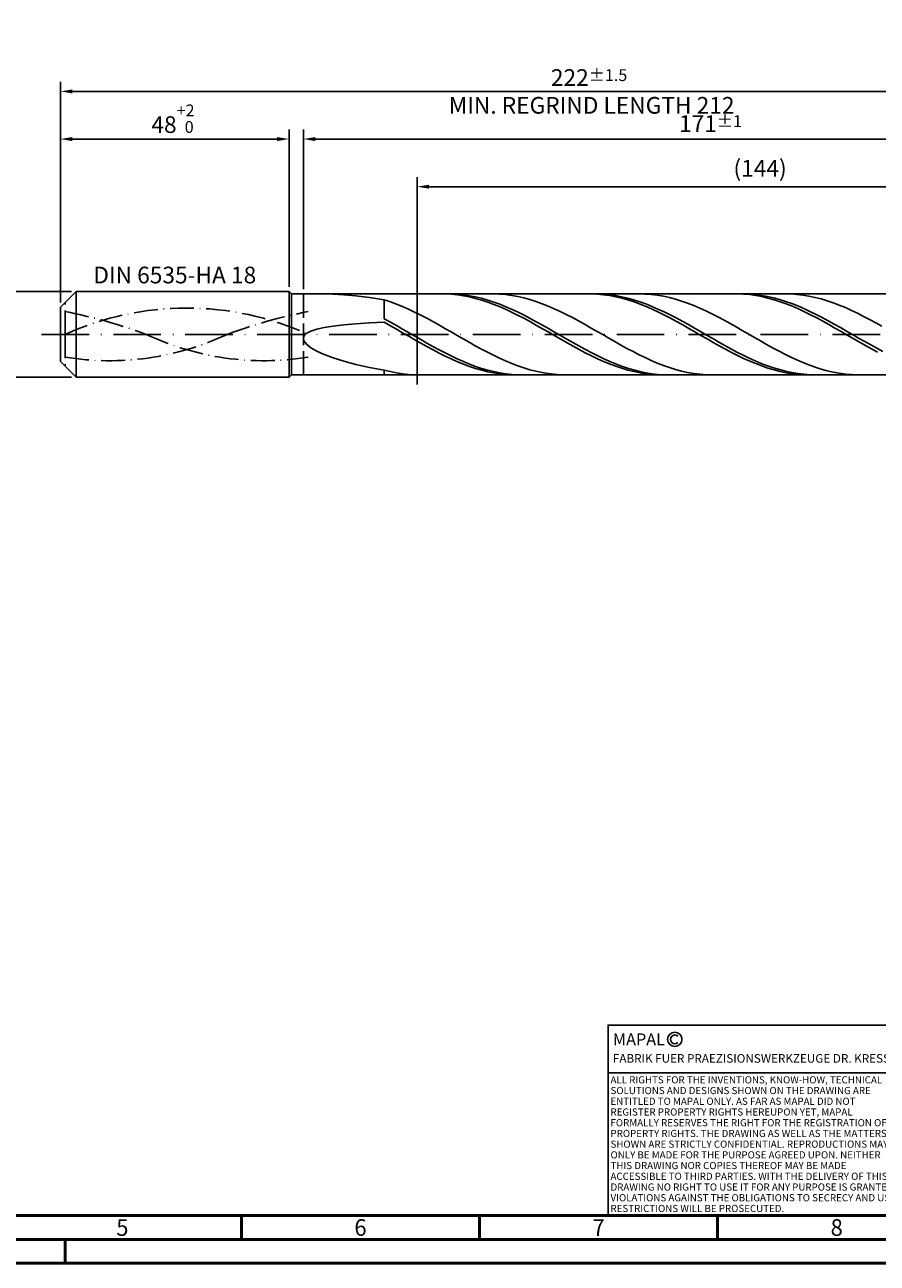
# Model space of a CAD drawing. Units: millimetres. Extents: x -209 to 385, y -196 to 225.
# Drawn here: x -7 to 172, y -195 to 65 of the extents above; entities that cross this region are included whole.
import ezdxf
from ezdxf.enums import TextEntityAlignment as Align

# ---------------------------------------------------------------- set-up
doc = ezdxf.new("R2010")
doc.units = ezdxf.units.MM
for name, pattern in [('GEN3', [6.25, 5, -1.25]), ('GEN7', [15, 10, -2.5, 0, -2.5]), ('GEN7A', [7.5, 5, -1.25, 0, -1.25])]:
    doc.linetypes.add(name, pattern=pattern)
doc.layers.get('0').update_dxf_attribs({"linetype": 'CONTINUOUS'})
doc.layers.get('DEFPOINTS').update_dxf_attribs({"linetype": 'CONTINUOUS'})
for name, color, linetype in [('AM_0', 7, 'CONTINUOUS'), ('AM_3', 6, 'GEN3'), ('AM_4', 3, 'CONTINUOUS'), ('AM_5', 3, 'CONTINUOUS'), ('AM_6', 2, 'CONTINUOUS'), ('AM_7', 4, 'GEN7'), ('AM_7A', 4, 'GEN7A')]:
    doc.layers.add(name, color=color, linetype=linetype)
doc.layers.add('AM_BOR', color=7, linetype='CONTINUOUS', lineweight=50)
doc.styles.get("Standard").update_dxf_attribs({"font": 'ISOCP.SHX'})
doc.dimstyles.get("Standard").update_dxf_attribs({"dimtxt": 3.5, "dimasz": 2.5, "dimexe": 2, "dimexo": 1, "dimgap": 1.5, "dimtad": 1, "dimdsep": 46, "dimtxsty": 'STANDARD', "dimcen": -2, "dimclrt": 2, "dimazin": 2, "dimtp": 0.1, "dimtm": 0.1, "dimtfac": 1, "dimtmove": 0, "dimatfit": 3, "dimfxl": 1, "dimarcsym": 0})

# ---------------------------------------------------------------- blocks, each defined once
blk = doc.blocks.new('A2')
at = {"layer": 'AM_BOR', "color": 1}
for p, q in [((247, 10), (247, 5)), ((297, 5), (297, 10)), ((347, 10), (347, 5)), ((210, 5), (210, 0))]:
    blk.add_line(p, q, dxfattribs=at)
for points in [[(0, 0), (594, 0), (594, 420), (0, 420)], [(10, 410), (10, 10), (584, 10), (584, 410)]]:
    blk.add_lwpolyline(points, close=True, dxfattribs=at)
at = {"layer": 'AM_BOR', "color": 7}
blk.add_lwpolyline([(5, 5), (589, 5), (589, 415), (5, 415)], close=True, dxfattribs=at)
at = {"layer": 'AM_BOR', "color": 2, "width": 0.964286}
for s, p in [('5', (222, 7.5)), ('6', (272, 7.5)), ('7', (322, 7.5)), ('8', (372, 7.5))]:
    blk.add_text(s, height=3.5, dxfattribs=at).set_placement(p, align=Align.MIDDLE_CENTER)
blk = doc.blocks.new('*U16')
at = {"layer": 'AM_0', "linetype": 'Continuous'}
blk.add_line((0, 30), (-70, 30), dxfattribs=at)
at = {"layer": 'AM_0'}
blk.add_lwpolyline([(-70, 0), (0, 0), (0, 40), (-70, 40)], close=True, dxfattribs=at)
at = {"layer": 'AM_4', "linetype": 'Continuous'}
blk.add_circle((-56, 37), 1.5, dxfattribs=at)
blk.add_arc((-56, 37), 0.915, 48.0077, 311.9923, dxfattribs=at)
at = {"layer": 'AM_6', "linetype": 'Continuous'}
for s, height, p in [('MAPAL', 2.5, (-69, 35.75)), ('FABRIK FUER PRAEZISIONSWERKZEUGE DR. KRESS KG', 1.8, (-69, 32.1))]:
    blk.add_text(s, height=height, dxfattribs=at).set_placement(p)
at = {"layer": 'AM_6', "color": 2, "linetype": 'Continuous'}
for s, p in [('ALL RIGHTS FOR THE INVENTIONS, KNOW-HOW, TECHNICAL ', (-69.5, 27.75)), ('SOLUTIONS AND DESIGNS SHOWN ON THE DRAWING ARE ', (-69.5, 25.5)), ('ENTITLED TO MAPAL ONLY. AS FAR AS MAPAL DID NOT ', (-69.5, 23.25)), ('REGISTER PROPERTY RIGHTS HEREUPON YET, MAPAL ', (-69.5, 21)), ('FORMALLY RESERVES THE RIGHT FOR THE REGISTRATION OF ', (-69.5, 18.75)), ('SHOWN ARE STRICTLY CONFIDENTIAL. REPRODUCTIONS MAY ', (-69.5, 14.25)), ('PROPERTY RIGHTS. THE DRAWING AS WELL AS THE MATTERS ', (-69.5, 16.5)), ('ONLY BE MADE FOR THE PURPOSE AGREED UPON. NEITHER ', (-69.5, 12)), ('THIS DRAWING NOR COPIES THEREOF MAY BE MADE ', (-69.5, 9.75)), ('ACCESSIBLE TO THIRD PARTIES. WITH THE DELIVERY OF THIS ', (-69.5, 7.5)), ('DRAWING NO RIGHT TO USE IT FOR ANY PURPOSE IS GRANTED. ', (-69.5, 5.25)), ('VIOLATIONS AGAINST THE OBLIGATIONS TO SECRECY AND USE ', (-69.5, 3)), ('RESTRICTIONS WILL BE PROSECUTED.', (-69.5, 0.75))]:
    blk.add_text(s, height=1.5, dxfattribs=at).set_placement(p)
blk = doc.blocks.new('MAPAL_FRAME-Model')
for name, p in [('A2', (0, 0)), ('*U16', (394, 10))]:
    blk.add_blockref(name, p)
blk = doc.blocks.new('*D44')
at = {"layer": 'AM_5', "color": 0, "lineweight": -2}
for p, q in [((2.3, 9), (-14, 9)), ((-12, 6.5), (-12, -6.5)), ((2.3, -9), (-14, -9))]:
    blk.add_line(p, q, dxfattribs=at)
at = {"layer": 'AM_5', "color": 0}
for points in [[(-11.58, 6.5), (-12.42, 6.5), (-12, 9)], [(-12.42, -6.5), (-11.58, -6.5), (-12, -9)]]:
    blk.add_solid(points, dxfattribs=at)
at = {"layer": 'DEFPOINTS', "color": 0}
for p in [(3.3, 9), (-12, -9), (3.3, -9)]:
    blk.add_point(p, dxfattribs=at)
at = {"layer": 'AM_5', "color": 2, "insert": (-15.25, 0), "char_height": 3.5, "attachment_point": 5, "rotation": 90}
blk.add_mtext('%%c18{}{\\H0.71x;\\C3; h6', dxfattribs=at)
blk = doc.blocks.new('*D45')
at = {"layer": 'AM_5', "color": 0, "lineweight": -2}
for p, q in [((0, 6.7), (0, 43)), ((48, 10), (48, 43)), ((2.5, 41), (45.5, 41))]:
    blk.add_line(p, q, dxfattribs=at)
at = {"layer": 'AM_5', "color": 0}
for points in [[(2.5, 41.42), (2.5, 40.58), (0, 41)], [(45.5, 40.58), (45.5, 41.42), (48, 41)]]:
    blk.add_solid(points, dxfattribs=at)
at = {"layer": 'DEFPOINTS', "color": 0}
for p in [(48, 41), (48, 9), (0, 5.7)]:
    blk.add_point(p, dxfattribs=at)
at = {"layer": 'AM_5', "color": 2, "insert": (24, 45.27), "char_height": 3.5, "attachment_point": 5}
blk.add_mtext('48{}{\\H0.71x;\\C3;\\S+2 ^  0;}', dxfattribs=at)
blk = doc.blocks.new('*D48')
at = {"layer": 'AM_5', "color": 0, "lineweight": -2}
for p, q in [((51, 9.5), (51, 43)), ((222, 1), (222, 43)), ((219.5, 41), (53.5, 41))]:
    blk.add_line(p, q, dxfattribs=at)
at = {"layer": 'AM_5', "color": 0}
for points in [[(53.5, 41.42), (53.5, 40.58), (51, 41)], [(219.5, 40.58), (219.5, 41.42), (222, 41)]]:
    blk.add_solid(points, dxfattribs=at)
at = {"layer": 'DEFPOINTS', "color": 0}
for p in [(51, 41), (51, 8.5), (222, 0)]:
    blk.add_point(p, dxfattribs=at)
at = {"layer": 'AM_5', "color": 2, "insert": (136.5, 44.25), "char_height": 3.5, "attachment_point": 5}
blk.add_mtext('171{}{\\H0.71x;\\C3;%%p1}', dxfattribs=at)
blk = doc.blocks.new('*D50')
at = {"layer": 'AM_5', "color": 0, "lineweight": -2}
for p, q in [((0, 6.7), (0, 53)), ((222, 1), (222, 53)), ((219.5, 51), (2.5, 51))]:
    blk.add_line(p, q, dxfattribs=at)
at = {"layer": 'AM_5', "color": 0}
for points in [[(2.5, 51.42), (2.5, 50.58), (0, 51)], [(219.5, 50.58), (219.5, 51.42), (222, 51)]]:
    blk.add_solid(points, dxfattribs=at)
at = {"layer": 'DEFPOINTS', "color": 0}
for p in [(0, 51), (0, 5.7), (222, 0)]:
    blk.add_point(p, dxfattribs=at)
at = {"layer": 'AM_5', "color": 2, "insert": (111, 51), "char_height": 3.5, "attachment_point": 5}
blk.add_mtext('222{}{\\H0.71x;\\C3%%p1.5}\\P MIN. REGRIND LENGTH 212', dxfattribs=at)
blk = doc.blocks.new('*D51')
at = {"layer": 'AM_5', "color": 0, "lineweight": -2}
for p, q in [((74.91, 9.5), (74.91, 33)), ((218.91, 9.5), (218.91, 33)), ((216.41, 31), (77.41, 31))]:
    blk.add_line(p, q, dxfattribs=at)
at = {"layer": 'AM_5', "color": 0}
for points in [[(77.41, 31.42), (77.41, 30.58), (74.91, 31)], [(216.41, 30.58), (216.41, 31.42), (218.91, 31)]]:
    blk.add_solid(points, dxfattribs=at)
at = {"layer": 'DEFPOINTS', "color": 0}
for p in [(74.91, 31), (74.91, 8.5), (218.91, 8.5)]:
    blk.add_point(p, dxfattribs=at)
at = {"layer": 'AM_5', "color": 2, "insert": (146.91, 34.42), "char_height": 3.5, "attachment_point": 5}
blk.add_mtext('(144)', dxfattribs=at)

msp = doc.modelspace()

# ---------------------------------------------------------------- linework, layer by layer
at = {"layer": 'AM_0'}
for p, q in [((0, 5.7), (3.3, 9)), ((3.3, 9), (48, 9)), ((3.3, 9), (3.3, 0)), ((48, 9), (48, 0)), ((48, 9), (48.5, 8.5)), ((48.5, 8.5), (218.9063, 8.5)), ((48.5, 8.5), (48.5, 0)), ((57.2788, 8.4588), (59.5019, 8.3213)), ((59.5019, 8.3213), (62.0381, 8.0749)), ((62.0381, 8.0749), (64.8753, 7.7087)), ((80.7887, 8.492), (79.5098, 8.4919)), ((82.046, 8.4933), (80.7691, 8.4906)), ((82.0675, 8.4281), (80.7887, 8.492)), ((83.3229, 8.4321), (82.046, 8.4933)), ((83.3464, 8.3005), (82.0675, 8.4281)), ((84.5998, 8.3075), (83.3229, 8.4321)), ((84.6253, 8.1104), (83.3464, 8.3005)), ((85.8767, 8.1205), (84.5998, 8.3075)), ((85.9041, 7.8591), (84.6253, 8.1104)), ((87.1536, 7.8725), (85.8767, 8.1205)), ((87.183, 7.5486), (85.9041, 7.8591)), ((88.4305, 7.5652), (87.1536, 7.8725)), ((90.9315, 8.4983), (89.6575, 8.4813)), ((92.2055, 8.4516), (90.9315, 8.4983)), ((93.4795, 8.3416), (92.2055, 8.4516)), ((94.7534, 8.1693), (93.4795, 8.3416)), ((96.0274, 7.9358), (94.7534, 8.1693)), ((97.3014, 7.6429), (96.0274, 7.9358)), ((111.4815, 8.4952), (110.2026, 8.488)), ((112.6917, 8.4969), (111.4148, 8.4848)), ((112.7603, 8.4383), (111.4815, 8.4952)), ((113.9686, 8.4452), (112.6917, 8.4969)), ((114.0392, 8.3178), (112.7603, 8.4383)), ((115.2455, 8.3299), (113.9686, 8.4452)), ((115.3181, 8.1345), (114.0392, 8.3178)), ((116.5224, 8.1521), (115.2455, 8.3299)), ((116.5969, 7.89), (115.3181, 8.1345)), ((117.7993, 7.9129), (116.5224, 8.1521)), ((117.8758, 7.5859), (116.5969, 7.89)), ((119.0762, 7.6143), (117.7993, 7.9129)), ((121.5069, 8.5), (120.2329, 8.4701)), ((122.7808, 8.4662), (121.5069, 8.5)), ((124.0548, 8.3691), (122.7808, 8.4662)), ((125.3288, 8.2093), (124.0548, 8.3691)), ((126.6027, 7.9882), (125.3288, 8.2093)), ((127.8767, 7.7072), (126.6027, 7.9882)), ((142.1743, 8.4975), (140.8954, 8.4833)), ((143.3374, 8.4992), (142.0605, 8.4776)), ((143.4531, 8.4477), (142.1743, 8.4975)), ((144.6143, 8.4568), (143.3374, 8.4992)), ((144.732, 8.3342), (143.4531, 8.4477)), ((145.8912, 8.3509), (144.6143, 8.4568)), ((146.0109, 8.1579), (144.732, 8.3342)), ((147.1681, 8.1823), (145.8912, 8.3509)), ((147.2897, 7.92), (146.0109, 8.1579)), ((148.445, 7.9521), (147.1681, 8.1823)), ((148.5686, 7.6225), (147.2897, 7.92)), ((149.7219, 7.6621), (148.445, 7.9521)), ((153.3562, 8.4782), (152.0822, 8.4991)), ((154.6301, 8.394), (153.3562, 8.4782)), ((155.9041, 8.2469), (154.6301, 8.394)), ((157.1781, 8.0381), (155.9041, 8.2469)), ((158.4521, 7.7691), (157.1781, 8.0381)), ((0, 0), (0, 5.7)), ((64.8753, 7.7087), (68, 7.2148)), ((69.274, 6.7994), (68, 7.2148)), ((68, 3.2372), (68, 7.2148)), ((70.5479, 6.3331), (69.274, 6.7994)), ((71.8219, 5.8195), (70.5479, 6.3331)), ((73.0959, 5.2623), (71.8219, 5.8195)), ((74.3699, 4.6657), (73.0959, 5.2623)), ((88.4619, 7.1811), (87.183, 7.5486)), ((89.7074, 7.2011), (88.4305, 7.5652)), ((89.7407, 6.7595), (88.4619, 7.1811)), ((90.9843, 6.7828), (89.7074, 7.2011)), ((91.0196, 6.2869), (89.7407, 6.7595)), ((92.2612, 6.3136), (90.9843, 6.7828)), ((92.2985, 5.7669), (91.0196, 6.2869)), ((93.5381, 5.7968), (92.2612, 6.3136)), ((93.5773, 5.2035), (92.2985, 5.7669)), ((94.815, 5.2366), (93.5381, 5.7968)), ((94.8562, 4.6007), (93.5773, 5.2035)), ((96.0919, 4.6369), (94.815, 5.2366)), ((98.5753, 7.2928), (97.3014, 7.6429)), ((99.8493, 6.8882), (98.5753, 7.2928)), ((101.1233, 6.432), (99.8493, 6.8882)), ((102.3973, 5.9277), (101.1233, 6.432)), ((103.6712, 5.379), (102.3973, 5.9277)), ((104.9452, 4.7901), (103.6712, 5.379)), ((119.1547, 7.2246), (117.8758, 7.5859)), ((120.3531, 7.2584), (119.0762, 7.6143)), ((120.4335, 6.8088), (119.1547, 7.2246)), ((121.63, 6.848), (120.3531, 7.2584)), ((121.7124, 6.3417), (120.4335, 6.8088)), ((122.9069, 6.3861), (121.63, 6.848)), ((122.9913, 5.8268), (121.7124, 6.3417)), ((124.1838, 5.8761), (122.9069, 6.3861)), ((124.2701, 5.268), (122.9913, 5.8268)), ((125.4607, 5.322), (124.1838, 5.8761)), ((125.549, 4.6694), (124.2701, 5.268)), ((126.7376, 4.7279), (125.4607, 5.322)), ((129.1507, 7.3686), (127.8767, 7.7072)), ((130.4247, 6.9748), (129.1507, 7.3686)), ((131.6986, 6.5288), (130.4247, 6.9748)), ((132.9726, 6.034), (131.6986, 6.5288)), ((134.2466, 5.494), (132.9726, 6.034)), ((135.5206, 4.9129), (134.2466, 5.494)), ((149.8475, 7.2674), (148.5686, 7.6225)), ((150.9988, 7.3146), (149.7219, 7.6621)), ((151.1263, 6.8575), (149.8475, 7.2674)), ((152.2757, 6.912), (150.9988, 7.3146)), ((152.4052, 6.396), (151.1263, 6.8575)), ((153.5527, 6.4575), (152.2757, 6.912)), ((153.6841, 5.8861), (152.4052, 6.396)), ((154.8296, 5.9544), (153.5527, 6.4575)), ((154.9629, 5.332), (153.6841, 5.8861)), ((156.1065, 5.4066), (154.8296, 5.9544)), ((156.2418, 4.7376), (154.9629, 5.332)), ((157.3834, 4.8181), (156.1065, 5.4066)), ((159.726, 7.442), (158.4521, 7.7691)), ((161, 7.0593), (159.726, 7.442)), ((162.274, 6.6237), (161, 7.0593)), ((163.548, 6.1385), (162.274, 6.6237)), ((164.8219, 5.6074), (163.548, 6.1385)), ((166.0959, 5.0343), (164.8219, 5.6074)), ((69.2769, 2.5442), (68, 3.2372)), ((75.6438, 4.0342), (74.3699, 4.6657)), ((76.9178, 3.3725), (75.6438, 4.0342)), ((78.1918, 2.6855), (76.9178, 3.3725)), ((79.4658, 1.9785), (78.1918, 2.6855)), ((96.1351, 3.9633), (94.8562, 4.6007)), ((97.3688, 4.0024), (96.0919, 4.6369)), ((97.4139, 3.296), (96.1351, 3.9633)), ((98.6457, 3.3378), (97.3688, 4.0024)), ((98.6928, 2.6039), (97.4139, 3.296)), ((99.9226, 2.6481), (98.6457, 3.3378)), ((99.9717, 1.8921), (98.6928, 2.6039)), ((101.1995, 1.9385), (99.9226, 2.6481)), ((106.2192, 4.1653), (104.9452, 4.7901)), ((107.4932, 3.5093), (106.2192, 4.1653)), ((108.7671, 2.8271), (107.4932, 3.5093)), ((110.0411, 2.1238), (108.7671, 2.8271)), ((126.8279, 4.0356), (125.549, 4.6694)), ((128.0145, 4.0982), (126.7376, 4.7279)), ((128.1067, 3.3713), (126.8279, 4.0356)), ((129.2915, 3.4378), (128.0145, 4.0982)), ((129.3856, 2.6817), (128.1067, 3.3713)), ((130.5684, 2.7515), (129.2915, 3.4378)), ((130.6645, 1.9718), (129.3856, 2.6817)), ((131.8453, 2.0445), (130.5684, 2.7515)), ((136.7945, 4.2951), (135.5206, 4.9129)), ((138.0685, 3.6451), (136.7945, 4.2951)), ((139.3425, 2.9678), (138.0685, 3.6451)), ((140.6164, 2.2683), (139.3425, 2.9678)), ((157.5207, 4.1074), (156.2418, 4.7376)), ((158.6603, 4.1934), (157.3834, 4.8181)), ((158.7995, 3.4463), (157.5207, 4.1074)), ((159.9372, 3.5372), (158.6603, 4.1934)), ((160.0784, 2.7592), (158.7995, 3.4463)), ((161.2141, 2.8544), (159.9372, 3.5372)), ((161.3573, 2.0513), (160.0784, 2.7592)), ((162.491, 2.1501), (161.2141, 2.8544)), ((167.3699, 4.4236), (166.0959, 5.0343)), ((168.6438, 3.7797), (167.3699, 4.4236)), ((169.9178, 3.1076), (168.6438, 3.7797)), ((171.1918, 2.4122), (169.9178, 3.1076)), ((51.1769, -0.2948), (51.7066, 0.2162)), ((51.7066, 0.2162), (52.5867, 0.6759)), ((52.5867, 0.6759), (53.8129, 1.0842)), ((53.8129, 1.0842), (55.3795, 1.4416)), ((55.3795, 1.4416), (57.2788, 1.7494)), ((57.2788, 1.7494), (59.5019, 2.0094)), ((59.5019, 2.0094), (62.0381, 2.2239)), ((62.0381, 2.2239), (64.8753, 2.3952)), ((64.8753, 2.3952), (68, 2.5258)), ((69.2789, 1.8122), (68, 2.5258)), ((70.5538, 1.8321), (69.2769, 2.5442)), ((70.5577, 1.0849), (69.2789, 1.8122)), ((71.8307, 1.1063), (70.5538, 1.8321)), ((71.8366, 0.3494), (70.5577, 1.0849)), ((73.1076, 0.3721), (71.8307, 1.1063)), ((73.1155, -0.3887), (71.8366, 0.3494)), ((74.3845, -0.3649), (73.1076, 0.3721)), ((80.7397, 1.2567), (79.4658, 1.9785)), ((82.0137, 0.5254), (80.7397, 1.2567)), ((83.2877, -0.2097), (82.0137, 0.5254)), ((101.2505, 1.166), (99.9717, 1.8921)), ((102.4764, 1.2143), (101.1995, 1.9385)), ((102.5294, 0.4312), (101.2505, 1.166)), ((103.7533, 0.481), (102.4764, 1.2143)), ((103.8083, -0.3069), (102.5294, 0.4312)), ((105.0303, -0.256), (103.7533, 0.481)), ((111.3151, 1.4045), (110.0411, 2.1238)), ((112.589, 0.6747), (111.3151, 1.4045)), ((113.863, -0.0601), (112.589, 0.6747)), ((131.9433, 1.2471), (130.6645, 1.9718)), ((133.1222, 1.3221), (131.8453, 2.0445)), ((133.2222, 0.5129), (131.9433, 1.2471)), ((134.3991, 0.5898), (133.1222, 1.3221)), ((134.5011, -0.2251), (133.2222, 0.5129)), ((135.676, -0.147), (134.3991, 0.5898)), ((141.8904, 1.5519), (140.6164, 2.2683)), ((143.1644, 0.8238), (141.8904, 1.5519)), ((144.4384, 0.0896), (143.1644, 0.8238)), ((145.7123, -0.6453), (144.4384, 0.0896)), ((162.6361, 1.328), (161.3573, 2.0513)), ((163.7679, 1.4297), (162.491, 2.1501)), ((163.915, 0.5946), (162.6361, 1.328)), ((165.0448, 0.6985), (163.7679, 1.4297)), ((165.1939, -0.1433), (163.915, 0.5946)), ((166.3217, -0.0379), (165.0448, 0.6985)), ((172.4658, 1.6988), (171.1918, 2.4122)), ((51, -0.8554), (51.1769, -0.2948)), ((51, -0.8554), (51.1769, -1.4626)), ((51.1769, -1.4626), (51.7066, -2.1116)), ((51.7066, -2.1116), (52.5867, -2.7954)), ((74.3943, -1.1239), (73.1155, -0.3887)), ((75.6614, -1.0992), (74.3845, -0.3649)), ((75.6732, -1.8506), (74.3943, -1.1239)), ((76.9383, -1.8252), (75.6614, -1.0992)), ((76.9521, -2.5634), (75.6732, -1.8506)), ((78.2152, -2.5374), (76.9383, -1.8252)), ((78.2309, -3.2568), (76.9521, -2.5634)), ((79.4921, -3.2306), (78.2152, -2.5374)), ((84.5616, -0.9433), (83.2877, -0.2097)), ((85.8356, -1.6699), (84.5616, -0.9433)), ((87.1096, -2.3839), (85.8356, -1.6699)), ((88.3836, -3.0801), (87.1096, -2.3839)), ((105.0871, -1.0427), (103.8083, -0.3069)), ((106.3072, -0.991), (105.0303, -0.256)), ((106.366, -1.7706), (105.0871, -1.0427)), ((107.5841, -1.7185), (106.3072, -0.991)), ((107.6449, -2.4852), (106.366, -1.7706)), ((108.861, -2.4332), (107.5841, -1.7185)), ((108.9237, -3.181), (107.6449, -2.4852)), ((110.1379, -3.1295), (108.861, -2.4332)), ((115.137, -0.7945), (113.863, -0.0601)), ((116.411, -1.5229), (115.137, -0.7945)), ((117.6849, -2.2399), (116.411, -1.5229)), ((118.9589, -2.9402), (117.6849, -2.2399)), ((135.7799, -0.9614), (134.5011, -0.2251)), ((136.9529, -0.8826), (135.676, -0.147)), ((137.0588, -1.6905), (135.7799, -0.9614)), ((138.2298, -1.6116), (136.9529, -0.8826)), ((138.3377, -2.4068), (137.0588, -1.6905)), ((139.5067, -2.3285), (138.2298, -1.6116)), ((139.6165, -3.105), (138.3377, -2.4068)), ((140.7836, -3.0279), (139.5067, -2.3285)), ((146.9863, -1.3754), (145.7123, -0.6453)), ((148.2603, -2.0952), (146.9863, -1.3754)), ((149.5343, -2.7993), (148.2603, -2.0952)), ((166.4727, -0.88), (165.1939, -0.1433)), ((167.5986, -0.7741), (166.3217, -0.0379)), ((167.7516, -1.6102), (166.4727, -0.88)), ((168.8755, -1.5044), (167.5986, -0.7741)), ((169.0305, -2.3282), (167.7516, -1.6102)), ((170.1524, -2.2234), (168.8755, -1.5044)), ((170.3093, -3.0286), (169.0305, -2.3282)), ((171.4293, -2.9257), (170.1524, -2.2234)), ((52.5867, -2.7954), (53.8129, -3.5051)), ((53.8129, -3.5051), (55.3795, -4.2292)), ((55.3795, -4.2292), (57.2788, -4.9536)), ((57.2788, -4.9536), (59.5019, -5.6622)), ((79.5098, -3.9257), (78.2309, -3.2568)), ((80.7691, -3.8995), (79.4921, -3.2306)), ((80.7887, -4.5649), (79.5098, -3.9257)), ((82.046, -4.5391), (80.7691, -3.8995)), ((82.0675, -5.1698), (80.7887, -4.5649)), ((83.3229, -5.1446), (82.046, -4.5391)), ((83.3464, -5.7356), (82.0675, -5.1698)), ((84.5998, -5.7113), (83.3229, -5.1446)), ((89.6575, -3.7533), (88.3836, -3.0801)), ((90.9315, -4.3984), (89.6575, -3.7533)), ((92.2055, -5.0105), (90.9315, -4.3984)), ((93.4795, -5.5852), (92.2055, -5.0105)), ((110.2026, -3.8529), (108.9237, -3.181)), ((111.4148, -3.8023), (110.1379, -3.1295)), ((111.4815, -4.4957), (110.2026, -3.8529)), ((112.6917, -4.4465), (111.4148, -3.8023)), ((112.7603, -5.1046), (111.4815, -4.4957)), ((113.9686, -5.0573), (112.6917, -4.4465)), ((114.0392, -5.675), (112.7603, -5.1046)), ((115.2455, -5.6301), (113.9686, -5.0573)), ((120.2329, -3.6184), (118.9589, -2.9402)), ((121.5069, -4.2696), (120.2329, -3.6184)), ((122.7808, -4.8889), (121.5069, -4.2696)), ((124.0548, -5.4715), (122.7808, -4.8889)), ((140.8954, -3.7797), (139.6165, -3.105)), ((142.0605, -3.7045), (140.7836, -3.0279)), ((142.1743, -4.426), (140.8954, -3.7797)), ((143.3374, -4.3532), (142.0605, -3.7045)), ((143.4531, -5.0389), (142.1743, -4.426)), ((144.6143, -4.9693), (143.3374, -4.3532)), ((144.732, -5.6138), (143.4531, -5.0389)), ((145.8912, -5.548), (144.6143, -4.9693)), ((150.8082, -3.4824), (149.5343, -2.7993)), ((152.0822, -4.1395), (150.8082, -3.4824)), ((153.3562, -4.7657), (152.0822, -4.1395)), ((154.6301, -5.3561), (153.3562, -4.7657)), ((171.5882, -3.7062), (170.3093, -3.0286)), ((172.7062, -3.606), (171.4293, -2.9257)), ((59.5019, -5.6622), (62.0381, -6.3363)), ((62.0381, -6.3363), (64.8753, -6.9558)), ((64.8753, -6.9558), (68, -7.4994)), ((69.274, -7.8171), (68, -7.4994)), ((68, -8.5), (68, -7.4994)), ((84.6253, -6.2583), (83.3464, -5.7356)), ((85.8767, -6.2352), (84.5998, -5.7113)), ((85.9041, -6.7337), (84.6253, -6.2583)), ((87.1536, -6.7122), (85.8767, -6.2352)), ((87.183, -7.1583), (85.9041, -6.7337)), ((88.4305, -7.1387), (87.1536, -6.7122)), ((88.4619, -7.529), (87.183, -7.1583)), ((89.7074, -7.5115), (88.4305, -7.1387)), ((89.7407, -7.8428), (88.4619, -7.529)), ((90.9843, -7.8279), (89.7074, -7.5115)), ((94.7534, -6.1181), (93.4795, -5.5852)), ((96.0274, -6.6051), (94.7534, -6.1181)), ((97.3014, -7.0428), (96.0274, -6.6051)), ((98.5753, -7.4278), (97.3014, -7.0428)), ((99.8493, -7.7571), (98.5753, -7.4278)), ((101.1233, -8.0284), (99.8493, -7.7571)), ((115.3181, -6.2026), (114.0392, -5.675)), ((116.5224, -6.1606), (115.2455, -5.6301)), ((116.5969, -6.6834), (115.3181, -6.2026)), ((117.7993, -6.6447), (116.5224, -6.1606)), ((117.8758, -7.1138), (116.5969, -6.6834)), ((119.0762, -7.0789), (117.7993, -6.6447)), ((119.1547, -7.4906), (117.8758, -7.1138)), ((120.3531, -7.4599), (119.0762, -7.0789)), ((120.4335, -7.8109), (119.1547, -7.4906)), ((121.63, -7.7848), (120.3531, -7.4599)), ((122.9069, -8.0511), (121.63, -7.7848)), ((125.3288, -6.0132), (124.0548, -5.4715)), ((126.6027, -6.5099), (125.3288, -6.0132)), ((127.8767, -6.9579), (126.6027, -6.5099)), ((129.1507, -7.3538), (127.8767, -6.9579)), ((130.4247, -7.6947), (129.1507, -7.3538)), ((131.6986, -7.978), (130.4247, -7.6947)), ((146.0109, -6.1463), (144.732, -5.6138)), ((147.1681, -6.0849), (145.8912, -5.548)), ((147.2897, -6.6325), (146.0109, -6.1463)), ((148.445, -6.5762), (147.1681, -6.0849)), ((148.5686, -7.0687), (147.2897, -6.6325)), ((149.7219, -7.018), (148.445, -6.5762)), ((149.8475, -7.4516), (148.5686, -7.0687)), ((150.9988, -7.407), (149.7219, -7.018)), ((151.1263, -7.7783), (149.8475, -7.4516)), ((152.2757, -7.7404), (150.9988, -7.407)), ((152.4052, -8.0463), (151.1263, -7.7783)), ((153.5527, -8.0155), (152.2757, -7.7404)), ((155.9041, -5.9065), (154.6301, -5.3561)), ((157.1781, -6.4127), (155.9041, -5.9065)), ((158.4521, -6.8709), (157.1781, -6.4127)), ((159.726, -7.2776), (158.4521, -6.8709)), ((161, -7.6299), (159.726, -7.2776)), ((162.274, -7.9252), (161, -7.6299)), ((70.5479, -8.0764), (69.274, -7.8171)), ((71.8219, -8.2752), (70.5479, -8.0764)), ((73.0959, -8.412), (71.8219, -8.2752)), ((74.3699, -8.486), (73.0959, -8.412)), ((91.0196, -8.0976), (89.7407, -7.8428)), ((92.2612, -8.0854), (90.9843, -7.8279)), ((92.2985, -8.2913), (91.0196, -8.0976)), ((93.5381, -8.2822), (92.2612, -8.0854)), ((93.5773, -8.4224), (92.2985, -8.2913)), ((94.815, -8.4167), (93.5381, -8.2822)), ((94.8562, -8.4901), (93.5773, -8.4224)), ((96.0919, -8.4879), (94.815, -8.4167)), ((102.3973, -8.2397), (101.1233, -8.0284)), ((103.6712, -8.3893), (102.3973, -8.2397)), ((104.9452, -8.4761), (103.6712, -8.3893)), ((121.7124, -8.0723), (120.4335, -7.8109)), ((122.9913, -8.2729), (121.7124, -8.0723)), ((124.1838, -8.257), (122.9069, -8.0511)), ((124.2701, -8.411), (122.9913, -8.2729)), ((125.4607, -8.4007), (124.1838, -8.257)), ((125.549, -8.4857), (124.2701, -8.411)), ((126.7376, -8.4814), (125.4607, -8.4007)), ((132.9726, -8.2016), (131.6986, -7.978)), ((134.2466, -8.3639), (132.9726, -8.2016)), ((135.5206, -8.4635), (134.2466, -8.3639)), ((136.7945, -8.4998), (135.5206, -8.4635)), ((153.6841, -8.2537), (152.4052, -8.0463)), ((154.8296, -8.2304), (153.5527, -8.0155)), ((154.9629, -8.3988), (153.6841, -8.2537)), ((156.1065, -8.3834), (154.8296, -8.2304)), ((156.2418, -8.4806), (154.9629, -8.3988)), ((157.3834, -8.4734), (156.1065, -8.3834)), ((163.548, -8.1611), (162.274, -7.9252)), ((164.8219, -8.3359), (163.548, -8.1611)), ((166.0959, -8.4484), (164.8219, -8.3359)), ((167.3699, -8.4976), (166.0959, -8.4484))]:
    msp.add_line(p, q, dxfattribs=at)
at = {"layer": 'AM_0', "extrusion": (0, 0, -1)}
for p, q in [((0, 0), (0, -5.7)), ((3.3, -9), (3.3, 0)), ((48, -9), (48, 0)), ((48.5, -8.5), (48.5, 0)), ((0, -5.7), (3.3, -9)), ((3.3, -9), (48, -9)), ((48, -9), (48.5, -8.5)), ((48.5, -8.5), (218.9063, -8.5))]:
    msp.add_line(p, q, dxfattribs=at)
at = {"layer": 'AM_3'}
for p, q in [((74.9063, 10.5), (74.9063, -10.5)), ((51, 8.5), (51, 0)), ((1, 0), (1, 6.7))]:
    msp.add_line(p, q, dxfattribs=at)
at = {"layer": 'AM_3', "extrusion": (0, 0, -1)}
for p, q in [((74.9063, -10.5), (74.9063, 10.5)), ((1, 0), (1, -6.7)), ((51, -8.5), (51, 0))]:
    msp.add_line(p, q, dxfattribs=at)
at = {"layer": 'AM_7'}
msp.add_line((-4, 0), (226, 0), dxfattribs=at)
at = {"layer": 'AM_7A', "extrusion": (0, 0, -1)}
for centre, radius, start, end in [((-26.5, -56.0837), 61.6087, 65.549755, 114.450245), ((20.0967, -102.7624), 109.5968, 101.09834, 110.34105), ((-73.0967, -102.7624), 109.5968, 69.65895, 78.90166)]:
    msp.add_arc(centre, radius, start, end, dxfattribs=at)
at = {"layer": 'AM_7A'}
for centre, start, end in [((10.2724, 52.5187), 260.808496, 295.212663), ((42.7276, 52.5187), 244.787337, 279.191504)]:
    msp.add_arc(centre, 58.0488, start, end, dxfattribs=at)

# ---------------------------------------------------------------- block references
at = {"layer": 'AM_0'}
msp.add_blockref('MAPAL_FRAME-Model', (-209, -195), dxfattribs=at)

# ---------------------------------------------------------------- texts
at = {"layer": 'AM_6', "insert": (24, 12), "char_height": 3.5, "width": 50, "attachment_point": 5}
msp.add_mtext('DIN 6535-HA 18', dxfattribs=at)

# ---------------------------------------------------------------- dimensions: what is measured, and where the dimension line sits
at = {"layer": 'AM_5'}
for base, p1, p2, text, picture, middle in [((0, 51), (222, 0), (0, 5.7), '<>{}{\\H0.71x;\\C3%%p1.5}\\X MIN. REGRIND LENGTH 212', '*D50', (111, 51)), ((51, 41), (222, 0), (51, 8.5), '<>{}{\\H0.71x;\\C3;%%p1}', '*D48', (136.5, 41)), ((74.9063, 31), (218.9063, 8.5), (74.9063, 8.5), '(144)', '*D51', (146.9063, 31))]:
    dim = msp.add_linear_dim(base=base, p1=p1, p2=p2, text=text, dimstyle='STANDARD', override={"dimdec": 3, "dimlfac": 1, "dimtp": 0.01}, dxfattribs=at)
    dim.commit()
    dim.dimension.update_dxf_attribs({"geometry": picture, "text_midpoint": middle, "dimtype": 160})
dim = msp.add_linear_dim(base=(48, 41), p1=(0, 5.7), p2=(48, 9), text='<>{}{\\H0.71x;\\C3;\\S+2 ^  0;}', dimstyle='STANDARD', override={"dimdec": 3, "dimlfac": 1, "dimtp": 0.01}, dxfattribs=at)
dim.commit()
dim.dimension.update_dxf_attribs({"geometry": '*D45', "text_midpoint": (24, 45.2714)})
dim = msp.add_linear_dim(base=(-12, -9), p1=(3.3, 9), p2=(3.3, -9), angle=90, text='%%c<>{}{\\H0.71x;\\C3; h6', dimstyle='STANDARD', override={"dimdec": 3, "dimlfac": 1, "dimtp": 0.01}, dxfattribs=at)
dim.commit()
dim.dimension.update_dxf_attribs({"geometry": '*D44', "text_midpoint": (-15.2536, 0)})

doc.saveas('drawing.dxf')
